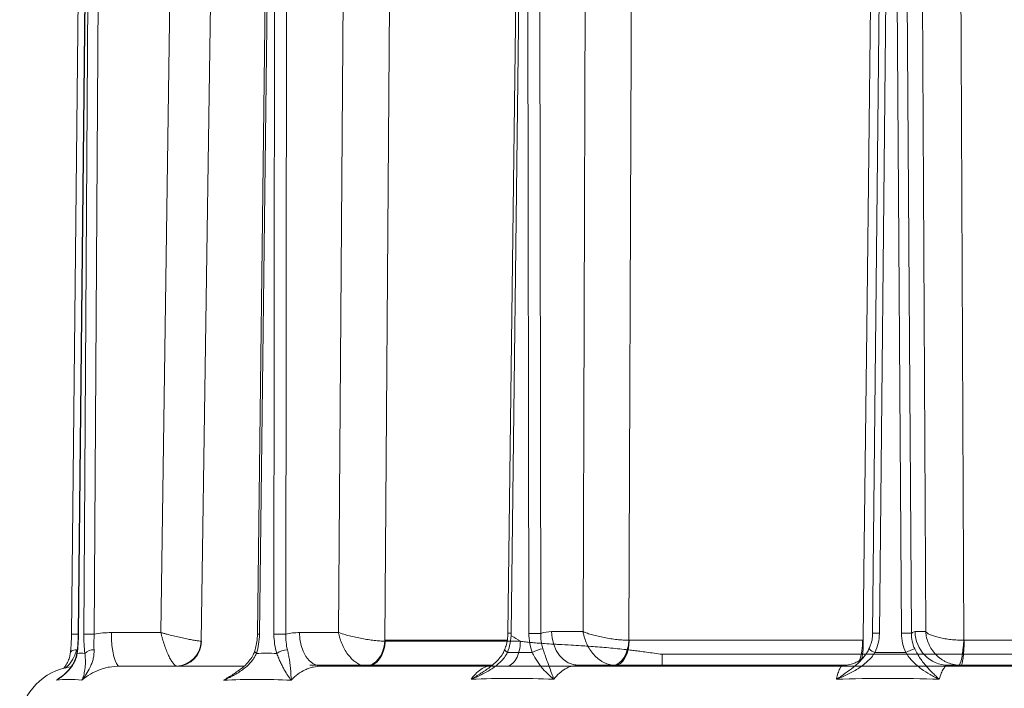
# Model space of a CAD drawing. Extents: x 12977 to 16409, y 1010 to 4196.
# Drawn here: x 13236 to 13468, y 3761 to 3918 of the extents above; entities that cross this region are included whole.
import ezdxf

# ---------------------------------------------------------------- set-up
doc = ezdxf.new("R2010")
doc.units = 0
doc.header["$LTSCALE"] = 5

msp = doc.modelspace()

# ---------------------------------------------------------------- linework, layer by layer
at = {"color": 7, "linetype": 'Continuous', "lineweight": 9}
for p, q in [((13269.54, 3773.85), (13272.66, 3991.5)), ((13311.43, 3773.85), (13313.03, 3991.5)), ((13250.61, 3979.1), (13248.48, 3773.46)), ((13252.23, 3979.1), (13250.06, 3773.46)), ((13252.29, 3979.1), (13250.12, 3773.46)), ((13252.19, 3979.1), (13250.45, 3810.68)), ((13251.4, 3773.46), (13252.71, 3979.1)), ((13255.13, 3979.1), (13253.82, 3773.46)), ((13294.85, 3979.11), (13292.33, 3773.46)), ((13295.32, 3979.1), (13292.79, 3773.46)), ((13296.2, 3773.46), (13296.42, 3979.1)), ((13299.24, 3979.1), (13299.02, 3773.46)), ((13257.87, 3773.85), (13269.54, 3773.85)), ((13302.21, 3773.85), (13311.43, 3773.85)), ((13322.41, 3771.82), (13354.3, 3771.82)), ((13387.71, 3768.73), (13529.38, 3768.73)), ((13259.81, 3765.92), (13289.06, 3765.92)), ((13307.36, 3765.92), (13609.74, 3765.92)), ((13381.35, 3765.92), (13381.37, 3765.92))]:
    msp.add_line(p, q, dxfattribs=at)
at = {"color": 7, "lineweight": 9}
for p, q in [((13369.08, 3774.07), (13369.86, 3991.72)), ((13449.87, 3774.07), (13448.78, 3991.72)), ((13353.88, 3979.32), (13351.36, 3773.68)), ((13354.65, 3979.31), (13352.13, 3773.67)), ((13356.31, 3773.67), (13356, 3979.31)), ((13358.81, 3979.31), (13359.11, 3773.67)), ((13439.49, 3979.32), (13437.36, 3773.68)), ((13441.07, 3979.31), (13438.95, 3773.67)), ((13444.13, 3773.67), (13442.75, 3979.31)), ((13445.12, 3979.31), (13446.5, 3773.67)), ((13361.68, 3774.07), (13369.08, 3774.07)), ((13447.37, 3774.07), (13449.87, 3774.07)), ((13322.46, 3772.03), (13351.16, 3772.03)), ((13379.98, 3772.03), (13434.99, 3772.03)), ((13458.96, 3772.03), (13519.65, 3772.03)), ((13304.68, 3766.14), (13347.67, 3766.14)), ((13367.98, 3766.14), (13430.45, 3766.14)), ((13455.19, 3766.14), (13524.11, 3766.14))]:
    msp.add_line(p, q, dxfattribs=at)
at = {"color": 7, "linetype": 'Continuous', "lineweight": 9, "flags": 128}
for points in [[(13282.24, 3991.43), (13282.01, 3975.43), (13281.08, 3911.44), (13279.07, 3771.82)], [(13324.01, 3991.43), (13323.88, 3975.43), (13323.4, 3911.44), (13322.34, 3771.82)], [(13250.12, 3773.46), (13250.06, 3773.46), (13250.06, 3773.46)], [(13257.87, 3773.85), (13257.91, 3772.3), (13258.02, 3770.81), (13258.2, 3769.44), (13258.44, 3768.24), (13258.74, 3767.26), (13259.07, 3766.53), (13259.43, 3766.08), (13259.81, 3765.92)], [(13307.36, 3765.92), (13306.36, 3766.08), (13305.4, 3766.53), (13304.51, 3767.26), (13303.74, 3768.24), (13303.1, 3769.44), (13302.62, 3770.81), (13302.32, 3772.3), (13302.21, 3773.85)], [(13322.34, 3771.82), (13322.2, 3770.67), (13321.9, 3769.57), (13321.46, 3768.55), (13320.88, 3767.66), (13320.2, 3766.93), (13319.44, 3766.39), (13318.62, 3766.05), (13317.78, 3765.94)], [(13322.41, 3771.82), (13322.32, 3770.66), (13322.06, 3769.56), (13321.65, 3768.54), (13321.12, 3767.64), (13320.46, 3766.91), (13319.72, 3766.37), (13318.91, 3766.04), (13318.08, 3765.92)], [(13248.23, 3769.15), (13248.26, 3769.25), (13248.36, 3769.39), (13248.52, 3769.52), (13248.74, 3769.63), (13249, 3769.71), (13249.31, 3769.77), (13249.64, 3769.8)], [(13249.82, 3768.94), (13249.78, 3769.1), (13249.78, 3769.17)], [(13292.08, 3768.94), (13291.9, 3769.1), (13291.77, 3769.25), (13291.7, 3769.39), (13291.7, 3769.52), (13291.71, 3769.54)]]:
    msp.add_lwpolyline(points, dxfattribs=at)
at = {"color": 7, "lineweight": 9, "flags": 128}
for points in [[(13380.73, 3991.65), (13380.67, 3975.65), (13380.42, 3911.66), (13379.89, 3772.04)], [(13435.09, 3772.04), (13435.28, 3788.03), (13436.03, 3852.02), (13437.67, 3991.65)], [(13457.83, 3991.65), (13457.9, 3975.65), (13458.2, 3911.66), (13458.86, 3772.04)], [(13361.68, 3774.07), (13361.81, 3772.52), (13362.18, 3771.03), (13362.76, 3769.66), (13363.55, 3768.46), (13364.5, 3767.47), (13365.58, 3766.74), (13366.76, 3766.29), (13367.98, 3766.14)], [(13379.89, 3772.04), (13379.76, 3770.89), (13379.51, 3769.78), (13379.15, 3768.77), (13378.69, 3767.88), (13378.15, 3767.15), (13377.54, 3766.6), (13376.9, 3766.27), (13376.24, 3766.15)], [(13379.98, 3772.03), (13379.9, 3770.88), (13379.7, 3769.77), (13379.39, 3768.75), (13378.97, 3767.86), (13378.46, 3767.13), (13377.88, 3766.59), (13377.25, 3766.25), (13376.6, 3766.14)], [(13458.86, 3772.04), (13458.77, 3770.89), (13458.66, 3769.78), (13458.52, 3768.77), (13458.37, 3767.88), (13458.2, 3767.15), (13458.02, 3766.6), (13457.84, 3766.27), (13457.66, 3766.15)], [(13458.96, 3772.03), (13458.95, 3770.88), (13458.89, 3769.77), (13458.81, 3768.75), (13458.71, 3767.86), (13458.58, 3767.13), (13458.43, 3766.59), (13458.27, 3766.25), (13458.1, 3766.14)], [(13351.27, 3769.16), (13351.03, 3769.32), (13350.84, 3769.47), (13350.71, 3769.61), (13350.64, 3769.74), (13350.63, 3769.84), (13350.63, 3769.87)]]:
    msp.add_lwpolyline(points, dxfattribs=at)
at = {"color": 7, "linetype": 'Continuous', "lineweight": 9}
for centre, radius, start, end in [((13249.14, 3710.86), 62.6, 89.1565, 90.6063), ((13252.61, 3680.04), 93.43, 89.2566, 90.7434), ((13293.27, 3819.55), 46.1, 268.8311, 269.4123), ((13297.61, 3640.39), 133.07, 89.3934, 90.6066), ((13273.09, 3771.91), 5.97, 271.69, 359.1883), ((13273.24, 3771.78), 5.86, 271.3956, 0.3922), ((13253.61, 3767.07), 2.73, 86.2662, 136.7823), ((13299.68, 3764.76), 5.05, 93.4619, 124.0395), ((13250.18, 3751.92), 14, 98.2089, 174)]:
    msp.add_arc(centre, radius, start, end, dxfattribs=at)
at = {"color": 7, "lineweight": 9}
for centre, radius, start, end in [((13351.11, 3703.64), 70.04, 89.1629, 89.7916), ((13357.71, 3641.72), 131.95, 89.3905, 90.6095), ((13438.06, 3728.74), 44.94, 88.8745, 90.8943), ((13445.32, 3685.08), 88.6, 89.233, 90.767), ((13455.28, 3774.05), 7.91, 179.8666, 269.3674), ((13360.3, 3763.93), 6.12, 96.3007, 121.3335), ((13420.38, 3771.7), 14.61, 341.9674, 1.3302), ((13420.1, 3770.9), 15.03, 347.5268, 4.3559), ((13439.09, 3772.62), 3.67, 225.371, 250.9026), ((13450.08, 3760.02), 10.37, 105.642, 118.2978)]:
    msp.add_arc(centre, radius, start, end, dxfattribs=at)
at = {"color": 7, "linetype": 'Continuous', "lineweight": 9}
for points, knots in [([(13248.48, 3773.46), (13248.48, 3773.42), (13248.48, 3772.88), (13248.46, 3772.34), (13248.43, 3771.84)], [0, 0, 0, 0, 0.075065, 1, 1, 1, 1]), ([(13250.05, 3773.46), (13250.05, 3773.12), (13250.04, 3772.21), (13249.95, 3770.74), (13249.83, 3769.7), (13249.78, 3769.17)], [0, 0, 0, 0, 0.228174, 0.613832, 1, 1, 1, 1]), ([(13250.12, 3773.46), (13250.11, 3772.67), (13250.08, 3771.89), (13249.98, 3770.38), (13249.91, 3769.65), (13249.82, 3768.94)], [0, 0, 0, 0, 0.5, 0.5, 1, 1, 1, 1]), ([(13251.62, 3768.94), (13251.54, 3769.65), (13251.48, 3770.39), (13251.41, 3771.9), (13251.39, 3772.67), (13251.4, 3773.46)], [0, 0, 0, 0, 0.5, 0.5, 1, 1, 1, 1]), ([(13253.82, 3773.46), (13253.79, 3772.82), (13253.77, 3772.2), (13253.76, 3770.97), (13253.77, 3770.37), (13253.79, 3769.8)], [0, 0, 0, 0, 0.5, 0.5, 1, 1, 1, 1]), ([(13273.27, 3765.94), (13273.14, 3765.97), (13273, 3766.04), (13272.7, 3766.29), (13272.54, 3766.46), (13272.29, 3766.79), (13272.21, 3766.9), (13272.04, 3767.16), (13271.96, 3767.3), (13271.7, 3767.74), (13271.53, 3768.08), (13271.19, 3768.8), (13271.02, 3769.2), (13270.69, 3770.04), (13270.53, 3770.48), (13270.22, 3771.41), (13270.07, 3771.89), (13269.86, 3772.62), (13269.79, 3772.86), (13269.66, 3773.36), (13269.6, 3773.61), (13269.54, 3773.85)], [0, 0, 0, 0, 0.125, 0.125, 0.25, 0.25, 0.3125, 0.3125, 0.375, 0.375, 0.5, 0.5, 0.625, 0.625, 0.75, 0.75, 0.875, 0.875, 0.9375, 0.9375, 1, 1, 1, 1]), ([(13279.07, 3771.82), (13278.91, 3771.83), (13278.71, 3771.84), (13278.22, 3771.9), (13277.94, 3771.94), (13277.45, 3772.02), (13277.28, 3772.05), (13276.93, 3772.12), (13276.74, 3772.15), (13276.16, 3772.27), (13275.74, 3772.35), (13274.87, 3772.54), (13274.41, 3772.64), (13273.46, 3772.86), (13272.98, 3772.97), (13272, 3773.21), (13271.5, 3773.34), (13270.76, 3773.53), (13270.51, 3773.59), (13270.02, 3773.72), (13269.78, 3773.79), (13269.54, 3773.85)], [0, 0, 0, 0, 0.125, 0.125, 0.25, 0.25, 0.3125, 0.3125, 0.375, 0.375, 0.5, 0.5, 0.625, 0.625, 0.75, 0.75, 0.875, 0.875, 0.9375, 0.9375, 1, 1, 1, 1]), ([(13292.3, 3773.46), (13292.3, 3773.13), (13292.29, 3772.25), (13292.09, 3770.9), (13291.83, 3769.98), (13291.7, 3769.54)], [0, 0, 0, 0, 0.246742, 0.641835, 1, 1, 1, 1]), ([(13292.79, 3773.46), (13292.78, 3772.67), (13292.72, 3771.89), (13292.48, 3770.38), (13292.3, 3769.65), (13292.08, 3768.94)], [0, 0, 0, 0, 0.5, 0.5, 1, 1, 1, 1]), ([(13296.86, 3768.94), (13296.64, 3769.65), (13296.48, 3770.39), (13296.26, 3771.9), (13296.2, 3772.67), (13296.2, 3773.46)], [0, 0, 0, 0, 0.5, 0.5, 1, 1, 1, 1]), ([(13299.02, 3773.46), (13299, 3772.82), (13299.02, 3772.2), (13299.14, 3770.97), (13299.24, 3770.37), (13299.38, 3769.8)], [0, 0, 0, 0, 0.5, 0.5, 1, 1, 1, 1]), ([(13317.78, 3765.94), (13317.45, 3765.97), (13317.11, 3766.04), (13316.43, 3766.29), (13316.08, 3766.46), (13315.58, 3766.79), (13315.41, 3766.9), (13315.08, 3767.16), (13314.92, 3767.3), (13314.44, 3767.74), (13314.14, 3768.08), (13313.56, 3768.8), (13313.28, 3769.2), (13312.78, 3770.04), (13312.55, 3770.48), (13312.14, 3771.41), (13311.95, 3771.89), (13311.72, 3772.62), (13311.65, 3772.86), (13311.53, 3773.36), (13311.47, 3773.61), (13311.43, 3773.85)], [0, 0, 0, 0, 0.125, 0.125, 0.25, 0.25, 0.3125, 0.3125, 0.375, 0.375, 0.5, 0.5, 0.625, 0.625, 0.75, 0.75, 0.875, 0.875, 0.9375, 0.9375, 1, 1, 1, 1]), ([(13322.34, 3771.82), (13321.98, 3771.83), (13321.6, 3771.84), (13320.77, 3771.9), (13320.32, 3771.94), (13319.63, 3772.02), (13319.4, 3772.05), (13318.92, 3772.12), (13318.67, 3772.15), (13317.94, 3772.27), (13317.45, 3772.35), (13316.45, 3772.54), (13315.94, 3772.64), (13314.96, 3772.86), (13314.48, 3772.97), (13313.54, 3773.21), (13313.08, 3773.34), (13312.43, 3773.53), (13312.22, 3773.59), (13311.81, 3773.72), (13311.61, 3773.79), (13311.43, 3773.85)], [0, 0, 0, 0, 0.125, 0.125, 0.25, 0.25, 0.3125, 0.3125, 0.375, 0.375, 0.5, 0.5, 0.625, 0.625, 0.75, 0.75, 0.875, 0.875, 0.9375, 0.9375, 1, 1, 1, 1]), ([(13248.43, 3771.84), (13248.43, 3771.77), (13248.41, 3771.12), (13248.34, 3770.19), (13248.26, 3769.42), (13248.23, 3769.16)], [0, 0, 0, 0, 0.078812, 0.6882678, 1, 1, 1, 1]), ([(13350.98, 3765.92), (13351.41, 3765.92), (13351.84, 3766.08), (13352.63, 3766.66), (13353, 3767.1), (13353.61, 3768.19), (13353.86, 3768.84), (13354.2, 3770.27), (13354.29, 3771.04), (13354.3, 3771.82)], [0, 0, 0, 0, 0.25, 0.25, 0.5, 0.5, 0.75, 0.75, 1, 1, 1, 1]), ([(13354.3, 3771.82), (13354.49, 3771.79), (13354.9, 3771.73), (13355.52, 3771.66), (13356.16, 3771.58), (13356.83, 3771.51), (13357.52, 3771.45), (13358.58, 3771.35), (13360.14, 3771.24), (13361.84, 3771.13), (13363.93, 3771.02), (13366.03, 3770.9), (13368.4, 3770.77), (13371.17, 3770.59), (13374.57, 3770.32), (13377.74, 3770), (13379.91, 3769.76), (13381.15, 3769.61), (13382.56, 3769.43), (13384.13, 3769.22), (13385.87, 3768.99), (13387.08, 3768.82), (13387.71, 3768.73)], [0, 0, 0, 0, 0.020069, 0.040733, 0.061987, 0.083829, 0.106253, 0.129256, 0.186446, 0.255676, 0.289077, 0.379396, 0.446994, 0.501282, 0.625157, 0.74471, 0.775653, 0.811341, 0.851703, 0.89666, 0.946125, 1, 1, 1, 1]), ([(13249.82, 3768.94), (13249.76, 3768.53), (13249.66, 3768.15), (13249.41, 3767.44), (13249.26, 3767.1), (13248.92, 3766.46), (13248.73, 3766.16), (13248.34, 3765.6), (13248.13, 3765.34), (13247.48, 3764.59), (13247.01, 3764.15), (13246.26, 3763.53), (13246.01, 3763.34), (13245.62, 3763.06), (13245.49, 3762.97), (13245.22, 3762.79), (13245.09, 3762.71), (13244.95, 3762.62)], [0, 0, 0, 0, 0.125, 0.125, 0.25, 0.25, 0.375, 0.375, 0.5, 0.5, 0.75, 0.75, 0.875, 0.875, 0.9375, 0.9375, 1, 1, 1, 1]), ([(13249.76, 3769.18), (13249.71, 3768.89), (13249.61, 3768.15), (13249.18, 3767.08), (13248.5, 3765.9), (13247.55, 3764.74), (13246.64, 3763.86), (13246.01, 3763.42), (13245.85, 3763.3)], [0, 0, 0, 0, 0.109027, 0.267927, 0.451947, 0.665927, 0.912648, 1, 1, 1, 1]), ([(13248.21, 3769.15), (13248.18, 3768.85), (13248.08, 3768.12), (13247.68, 3767.06), (13247.18, 3766.08), (13246.75, 3765.55), (13246.59, 3765.35)], [0, 0, 0, 0, 0.192668, 0.473139, 0.797676, 1, 1, 1, 1]), ([(13249.64, 3769.8), (13249.53, 3769.35), (13249.3, 3768.45), (13248.48, 3767.05), (13247.7, 3766.04), (13247.09, 3765.49), (13247.01, 3765.42)], [0, 0, 0, 0, 0.256373, 0.513697, 0.934172, 1, 1, 1, 1]), ([(13253.79, 3769.8), (13253.8, 3769.37), (13253.78, 3768.97), (13253.7, 3768.22), (13253.63, 3767.86), (13253.46, 3767.17), (13253.35, 3766.85), (13253.12, 3766.23), (13252.99, 3765.94), (13252.59, 3765.09), (13252.28, 3764.57), (13251.8, 3763.82), (13251.64, 3763.57), (13251.38, 3763.21), (13251.3, 3763.09), (13251.13, 3762.85), (13251.04, 3762.74), (13250.95, 3762.62)], [0, 0, 0, 0, 0.125, 0.125, 0.25, 0.25, 0.375, 0.375, 0.5, 0.5, 0.75, 0.75, 0.875, 0.875, 0.9375, 0.9375, 1, 1, 1, 1]), ([(13251.62, 3768.94), (13251.68, 3768.53), (13251.71, 3768.15), (13251.75, 3767.44), (13251.76, 3767.1), (13251.75, 3766.46), (13251.73, 3766.16), (13251.69, 3765.6), (13251.66, 3765.34), (13251.55, 3764.59), (13251.46, 3764.15), (13251.29, 3763.53), (13251.23, 3763.34), (13251.13, 3763.06), (13251.1, 3762.97), (13251.03, 3762.79), (13250.99, 3762.71), (13250.95, 3762.62)], [0, 0, 0, 0, 0.125, 0.125, 0.25, 0.25, 0.375, 0.375, 0.5, 0.5, 0.75, 0.75, 0.875, 0.875, 0.9375, 0.9375, 1, 1, 1, 1]), ([(13292.08, 3768.94), (13291.92, 3768.53), (13291.71, 3768.15), (13291.24, 3767.44), (13290.98, 3767.1), (13290.41, 3766.46), (13290.1, 3766.16), (13289.46, 3765.6), (13289.13, 3765.34), (13288.11, 3764.59), (13287.38, 3764.15), (13286.26, 3763.53), (13285.88, 3763.34), (13285.3, 3763.06), (13285.1, 3762.97), (13284.71, 3762.79), (13284.51, 3762.71), (13284.32, 3762.62)], [0, 0, 0, 0, 0.125, 0.125, 0.25, 0.25, 0.375, 0.375, 0.5, 0.5, 0.75, 0.75, 0.875, 0.875, 0.9375, 0.9375, 1, 1, 1, 1]), ([(13291.68, 3769.54), (13291.57, 3769.22), (13291.31, 3768.46), (13290.54, 3767.32), (13289.43, 3766.12), (13288.44, 3765.26), (13287.79, 3764.84), (13287.67, 3764.76)], [0, 0, 0, 0, 0.160644, 0.386319, 0.640867, 0.932539, 1, 1, 1, 1]), ([(13296.86, 3768.94), (13297.02, 3768.53), (13297.17, 3768.15), (13297.47, 3767.44), (13297.62, 3767.1), (13297.92, 3766.46), (13298.07, 3766.16), (13298.36, 3765.6), (13298.5, 3765.34), (13298.93, 3764.59), (13299.21, 3764.15), (13299.61, 3763.53), (13299.75, 3763.34), (13299.94, 3763.06), (13300, 3762.97), (13300.13, 3762.79), (13300.19, 3762.71), (13300.25, 3762.62)], [0, 0, 0, 0, 0.125, 0.125, 0.25, 0.25, 0.375, 0.375, 0.5, 0.5, 0.75, 0.75, 0.875, 0.875, 0.9375, 0.9375, 1, 1, 1, 1]), ([(13299.38, 3769.8), (13299.48, 3769.37), (13299.57, 3768.97), (13299.72, 3768.22), (13299.79, 3767.86), (13299.9, 3767.17), (13299.95, 3766.85), (13300.03, 3766.23), (13300.06, 3765.94), (13300.15, 3765.09), (13300.18, 3764.57), (13300.22, 3763.82), (13300.23, 3763.57), (13300.24, 3763.21), (13300.25, 3763.09), (13300.25, 3762.85), (13300.25, 3762.74), (13300.25, 3762.62)], [0, 0, 0, 0, 0.125, 0.125, 0.25, 0.25, 0.375, 0.375, 0.5, 0.5, 0.75, 0.75, 0.875, 0.875, 0.9375, 0.9375, 1, 1, 1, 1]), ([(13387.71, 3765.92), (13387.71, 3765.92), (13387.71, 3765.98), (13387.71, 3766.23), (13387.71, 3766.41), (13387.71, 3766.89), (13387.71, 3767.2), (13387.71, 3767.9), (13387.71, 3768.3), (13387.71, 3768.73)], [0, 0, 0, 0, 0.25, 0.25, 0.5, 0.5, 0.75, 0.75, 1, 1, 1, 1]), ([(13259.81, 3765.92), (13259, 3765.92), (13258.2, 3765.85), (13257.02, 3765.64), (13256.63, 3765.55), (13255.86, 3765.34), (13255.48, 3765.22), (13254.34, 3764.79), (13253.62, 3764.45), (13252.23, 3763.63), (13251.57, 3763.15), (13250.95, 3762.62)], [0, 0, 0, 0, 0.25, 0.25, 0.375, 0.375, 0.5, 0.5, 0.75, 0.75, 1, 1, 1, 1]), ([(13307.36, 3765.92), (13306.7, 3765.92), (13306.06, 3765.85), (13305.12, 3765.64), (13304.81, 3765.55), (13304.18, 3765.34), (13303.88, 3765.22), (13302.96, 3764.79), (13302.38, 3764.45), (13301.28, 3763.63), (13300.75, 3763.15), (13300.25, 3762.62)], [0, 0, 0, 0, 0.25, 0.25, 0.375, 0.375, 0.5, 0.5, 0.75, 0.75, 1, 1, 1, 1]), ([(13244.95, 3762.62), (13245.04, 3762.7), (13245.4, 3763.01), (13245.8, 3763.27), (13246.1, 3763.46)], [0, 0, 0, 0, 0.245474, 1, 1, 1, 1]), ([(13244.95, 3762.62), (13244.96, 3762.62), (13245.26, 3762.84), (13245.56, 3763.07), (13245.85, 3763.3)], [0, 0, 0, 0, 0.013434, 1, 1, 1, 1]), ([(13284.32, 3762.62), (13284.32, 3762.62), (13285.09, 3763.08), (13286.24, 3763.75), (13287.31, 3764.52), (13287.66, 3764.77)], [0, 0, 0, 0, 0.004358, 0.673122, 1, 1, 1, 1]), ([(13250.95, 3762.62), (13249.88, 3762.75), (13248.84, 3762.81), (13246.84, 3762.81), (13245.88, 3762.75), (13244.95, 3762.62)], [0, 0, 0, 0, 0.5, 0.5, 1, 1, 1, 1]), ([(13300.25, 3762.62), (13297.54, 3762.75), (13294.85, 3762.81), (13289.53, 3762.81), (13286.91, 3762.75), (13284.32, 3762.62)], [0, 0, 0, 0, 0.5, 0.5, 1, 1, 1, 1])]:
    msp.add_open_spline(points, degree=3, knots=knots, dxfattribs=at)
for points in [[(13253.82, 3773.46), (13255.15, 3773.72), (13256.5, 3773.85), (13257.87, 3773.85)], [(13299.02, 3773.46), (13300.07, 3773.72), (13301.13, 3773.85), (13302.21, 3773.85)], [(13354.3, 3771.82), (13353.6, 3772.24), (13352.9, 3772.66), (13352.22, 3773.09)], [(13279.07, 3771.82), (13279.08, 3771.82), (13279.09, 3771.82), (13279.1, 3771.82)], [(13322.34, 3771.82), (13322.36, 3771.82), (13322.39, 3771.82), (13322.41, 3771.82)], [(13249.82, 3768.94), (13250.42, 3768.97), (13251.02, 3768.97), (13251.62, 3768.94)], [(13292.08, 3768.94), (13293.67, 3768.97), (13295.26, 3768.97), (13296.86, 3768.94)]]:
    msp.add_open_spline(points, degree=3, dxfattribs=at)
at = {"color": 7, "lineweight": 9}
for points, knots in [([(13351.33, 3773.68), (13351.33, 3773.33), (13351.32, 3772.44), (13351.08, 3771.14), (13350.76, 3770.26), (13350.62, 3769.87)], [0, 0, 0, 0, 0.26673, 0.671048, 1, 1, 1, 1]), ([(13352.13, 3773.67), (13352.12, 3772.89), (13352.04, 3772.1), (13351.75, 3770.59), (13351.54, 3769.86), (13351.27, 3769.16)], [0, 0, 0, 0, 0.5, 0.5, 1, 1, 1, 1]), ([(13357.12, 3769.16), (13356.86, 3769.86), (13356.65, 3770.61), (13356.38, 3772.12), (13356.31, 3772.89), (13356.31, 3773.67)], [0, 0, 0, 0, 0.5, 0.5, 1, 1, 1, 1]), ([(13359.11, 3773.67), (13359.1, 3773.04), (13359.13, 3772.41), (13359.31, 3771.19), (13359.45, 3770.58), (13359.63, 3770.01)], [0, 0, 0, 0, 0.5, 0.5, 1, 1, 1, 1]), ([(13376.24, 3766.15), (13375.83, 3766.18), (13375.43, 3766.26), (13374.61, 3766.51), (13374.2, 3766.68), (13373.61, 3767), (13373.42, 3767.12), (13373.03, 3767.38), (13372.84, 3767.52), (13372.29, 3767.96), (13371.95, 3768.29), (13371.3, 3769.02), (13370.99, 3769.42), (13370.44, 3770.26), (13370.19, 3770.7), (13369.76, 3771.62), (13369.58, 3772.1), (13369.35, 3772.83), (13369.29, 3773.08), (13369.17, 3773.57), (13369.12, 3773.82), (13369.08, 3774.07)], [0, 0, 0, 0, 0.125, 0.125, 0.25, 0.25, 0.3125, 0.3125, 0.375, 0.375, 0.5, 0.5, 0.625, 0.625, 0.75, 0.75, 0.875, 0.875, 0.9375, 0.9375, 1, 1, 1, 1]), ([(13379.89, 3772.04), (13379.46, 3772.04), (13379.02, 3772.06), (13378.09, 3772.12), (13377.6, 3772.16), (13376.86, 3772.24), (13376.61, 3772.27), (13376.1, 3772.33), (13375.85, 3772.37), (13375.09, 3772.48), (13374.6, 3772.57), (13373.61, 3772.75), (13373.12, 3772.86), (13372.19, 3773.07), (13371.74, 3773.19), (13370.88, 3773.43), (13370.48, 3773.55), (13369.92, 3773.75), (13369.74, 3773.81), (13369.4, 3773.94), (13369.24, 3774), (13369.08, 3774.07)], [0, 0, 0, 0, 0.125, 0.125, 0.25, 0.25, 0.3125, 0.3125, 0.375, 0.375, 0.5, 0.5, 0.625, 0.625, 0.75, 0.75, 0.875, 0.875, 0.9375, 0.9375, 1, 1, 1, 1]), ([(13437.33, 3773.68), (13437.32, 3773.28), (13437.3, 3772.35), (13437, 3771.1), (13436.62, 3770.32), (13436.47, 3770.02)], [0, 0, 0, 0, 0.311221, 0.737667, 1, 1, 1, 1]), ([(13438.95, 3773.67), (13438.94, 3772.89), (13438.84, 3772.1), (13438.49, 3770.59), (13438.23, 3769.86), (13437.89, 3769.16)], [0, 0, 0, 0, 0.5, 0.5, 1, 1, 1, 1]), ([(13445.17, 3769.16), (13444.83, 3769.86), (13444.57, 3770.61), (13444.23, 3772.12), (13444.14, 3772.89), (13444.13, 3773.67)], [0, 0, 0, 0, 0.5, 0.5, 1, 1, 1, 1]), ([(13446.5, 3773.67), (13446.5, 3773.04), (13446.57, 3772.41), (13446.83, 3771.19), (13447.03, 3770.58), (13447.29, 3770.01)], [0, 0, 0, 0, 0.5, 0.5, 1, 1, 1, 1]), ([(13457.66, 3766.15), (13457.16, 3766.18), (13456.66, 3766.26), (13455.69, 3766.51), (13455.2, 3766.68), (13454.51, 3767), (13454.29, 3767.12), (13453.85, 3767.38), (13453.63, 3767.52), (13453.01, 3767.96), (13452.63, 3768.29), (13451.92, 3769.02), (13451.6, 3769.42), (13451.03, 3770.26), (13450.78, 3770.7), (13450.37, 3771.62), (13450.21, 3772.1), (13450.03, 3772.83), (13449.98, 3773.08), (13449.91, 3773.57), (13449.88, 3773.82), (13449.87, 3774.07)], [0, 0, 0, 0, 0.125, 0.125, 0.25, 0.25, 0.3125, 0.3125, 0.375, 0.375, 0.5, 0.5, 0.625, 0.625, 0.75, 0.75, 0.875, 0.875, 0.9375, 0.9375, 1, 1, 1, 1]), ([(13458.86, 3772.04), (13458.35, 3772.04), (13457.84, 3772.06), (13456.83, 3772.12), (13456.32, 3772.16), (13455.58, 3772.24), (13455.33, 3772.27), (13454.86, 3772.33), (13454.62, 3772.37), (13453.93, 3772.48), (13453.5, 3772.57), (13452.68, 3772.75), (13452.29, 3772.86), (13451.6, 3773.07), (13451.29, 3773.19), (13450.74, 3773.43), (13450.5, 3773.55), (13450.22, 3773.75), (13450.13, 3773.81), (13449.98, 3773.94), (13449.92, 3774), (13449.87, 3774.07)], [0, 0, 0, 0, 0.125, 0.125, 0.25, 0.25, 0.3125, 0.3125, 0.375, 0.375, 0.5, 0.5, 0.625, 0.625, 0.75, 0.75, 0.875, 0.875, 0.9375, 0.9375, 1, 1, 1, 1]), ([(13359.63, 3770.01), (13359.77, 3769.59), (13359.9, 3769.19), (13360.16, 3768.43), (13360.28, 3768.07), (13360.52, 3767.39), (13360.64, 3767.06), (13360.86, 3766.45), (13360.97, 3766.15), (13361.28, 3765.31), (13361.48, 3764.78), (13361.76, 3764.03), (13361.85, 3763.79), (13361.99, 3763.43), (13362.03, 3763.31), (13362.12, 3763.07), (13362.17, 3762.95), (13362.21, 3762.84)], [0, 0, 0, 0, 0.125, 0.125, 0.25, 0.25, 0.375, 0.375, 0.5, 0.5, 0.75, 0.75, 0.875, 0.875, 0.9375, 0.9375, 1, 1, 1, 1]), ([(13436.49, 3770.01), (13436.34, 3769.7), (13436.08, 3769.15), (13435.7, 3768.68), (13435.53, 3768.47)], [0, 0, 0, 0, 0.56055, 1, 1, 1, 1]), ([(13447.29, 3770.01), (13447.48, 3769.59), (13447.68, 3769.19), (13448.12, 3768.43), (13448.35, 3768.07), (13448.82, 3767.39), (13449.06, 3767.06), (13449.55, 3766.45), (13449.8, 3766.15), (13450.55, 3765.31), (13451.05, 3764.78), (13451.81, 3764.03), (13452.06, 3763.79), (13452.44, 3763.43), (13452.56, 3763.31), (13452.81, 3763.07), (13452.94, 3762.95), (13453.06, 3762.84)], [0, 0, 0, 0, 0.125, 0.125, 0.25, 0.25, 0.375, 0.375, 0.5, 0.5, 0.75, 0.75, 0.875, 0.875, 0.9375, 0.9375, 1, 1, 1, 1]), ([(13351.27, 3769.16), (13351.07, 3768.75), (13350.83, 3768.37), (13350.29, 3767.65), (13349.99, 3767.32), (13349.35, 3766.68), (13349, 3766.38), (13348.29, 3765.82), (13347.93, 3765.55), (13346.8, 3764.8), (13346, 3764.36), (13344.78, 3763.75), (13344.36, 3763.56), (13343.73, 3763.28), (13343.52, 3763.19), (13343.1, 3763.01), (13342.88, 3762.92), (13342.67, 3762.84)], [0, 0, 0, 0, 0.125, 0.125, 0.25, 0.25, 0.375, 0.375, 0.5, 0.5, 0.75, 0.75, 0.875, 0.875, 0.9375, 0.9375, 1, 1, 1, 1]), ([(13350.61, 3769.88), (13350.48, 3769.56), (13350.16, 3768.79), (13349.31, 3767.67), (13348.27, 3766.57), (13347.45, 3765.96), (13347.08, 3765.68)], [0, 0, 0, 0, 0.189525, 0.45526, 0.754761, 1, 1, 1, 1]), ([(13357.12, 3769.16), (13357.32, 3768.75), (13357.52, 3768.37), (13357.92, 3767.65), (13358.13, 3767.32), (13358.55, 3766.68), (13358.77, 3766.38), (13359.2, 3765.82), (13359.41, 3765.55), (13360.06, 3764.8), (13360.5, 3764.36), (13361.15, 3763.75), (13361.36, 3763.56), (13361.68, 3763.28), (13361.79, 3763.19), (13362, 3763.01), (13362.11, 3762.92), (13362.21, 3762.84)], [0, 0, 0, 0, 0.125, 0.125, 0.25, 0.25, 0.375, 0.375, 0.5, 0.5, 0.75, 0.75, 0.875, 0.875, 0.9375, 0.9375, 1, 1, 1, 1]), ([(13437.89, 3769.16), (13437.65, 3768.75), (13437.37, 3768.37), (13436.76, 3767.65), (13436.43, 3767.32), (13435.74, 3766.68), (13435.37, 3766.38), (13434.61, 3765.82), (13434.22, 3765.55), (13433.04, 3764.8), (13432.22, 3764.36), (13430.95, 3763.75), (13430.53, 3763.56), (13429.89, 3763.28), (13429.67, 3763.19), (13429.24, 3763.01), (13429.02, 3762.92), (13428.81, 3762.84)], [0, 0, 0, 0, 0.125, 0.125, 0.25, 0.25, 0.375, 0.375, 0.5, 0.5, 0.75, 0.75, 0.875, 0.875, 0.9375, 0.9375, 1, 1, 1, 1]), ([(13428.81, 3762.84), (13428.81, 3762.84), (13429.51, 3763.29), (13430.87, 3764.2), (13432.84, 3765.68), (13434.44, 3767.07), (13435.26, 3768.1), (13435.54, 3768.46)], [0, 0, 0, 0, 0.001887, 0.291568, 0.570047, 0.851687, 1, 1, 1, 1]), ([(13435.59, 3768.51), (13435.55, 3768.46), (13435.43, 3768.29), (13435, 3767.83), (13434.27, 3767.24), (13433.25, 3766.67), (13432.01, 3766.29), (13431.03, 3766.1), (13430.51, 3766.15), (13430.46, 3766.15)], [0, 0, 0, 0, 0.084659, 0.246195, 0.414933, 0.594886, 0.784046, 0.978017, 1, 1, 1, 1]), ([(13445.17, 3769.16), (13445.41, 3768.75), (13445.67, 3768.37), (13446.24, 3767.65), (13446.54, 3767.32), (13447.16, 3766.68), (13447.49, 3766.38), (13448.15, 3765.82), (13448.48, 3765.55), (13449.51, 3764.8), (13450.21, 3764.36), (13451.28, 3763.75), (13451.63, 3763.56), (13452.17, 3763.28), (13452.35, 3763.19), (13452.71, 3763.01), (13452.89, 3762.92), (13453.06, 3762.84)], [0, 0, 0, 0, 0.125, 0.125, 0.25, 0.25, 0.375, 0.375, 0.5, 0.5, 0.75, 0.75, 0.875, 0.875, 0.9375, 0.9375, 1, 1, 1, 1]), ([(13342.67, 3762.84), (13342.72, 3762.91), (13343.14, 3763.49), (13343.99, 3764.44), (13345.28, 3765.39), (13346.49, 3765.97), (13347.26, 3766.04), (13347.57, 3766.07)], [0, 0, 0, 0, 0.039729, 0.298924, 0.565655, 0.825083, 1, 1, 1, 1]), ([(13342.67, 3762.84), (13342.67, 3762.84), (13343.46, 3763.29), (13344.97, 3764.18), (13346.4, 3765.18), (13347.09, 3765.67)], [0, 0, 0, 0, 0.0033515, 0.5178557, 1, 1, 1, 1]), ([(13367.98, 3766.14), (13367.45, 3766.14), (13366.93, 3766.07), (13366.16, 3765.86), (13365.91, 3765.77), (13365.4, 3765.56), (13365.15, 3765.43), (13364.41, 3765.01), (13363.94, 3764.66), (13363.04, 3763.85), (13362.61, 3763.37), (13362.21, 3762.84)], [0, 0, 0, 0, 0.25, 0.25, 0.375, 0.375, 0.5, 0.5, 0.75, 0.75, 1, 1, 1, 1]), ([(13428.81, 3762.84), (13428.87, 3763.1), (13428.93, 3763.36), (13429.06, 3763.83), (13429.12, 3764.05), (13429.32, 3764.66), (13429.45, 3765.01), (13429.66, 3765.43), (13429.74, 3765.55), (13429.88, 3765.77), (13429.95, 3765.85), (13430.16, 3766.07), (13430.31, 3766.14), (13430.45, 3766.14)], [0, 0, 0, 0, 0.125, 0.125, 0.25, 0.25, 0.5, 0.5, 0.625, 0.625, 0.75, 0.75, 1, 1, 1, 1]), ([(13455.19, 3766.14), (13454.99, 3766.14), (13454.8, 3766.07), (13454.51, 3765.86), (13454.42, 3765.77), (13454.23, 3765.56), (13454.14, 3765.43), (13453.86, 3765.01), (13453.69, 3764.66), (13453.36, 3763.85), (13453.21, 3763.37), (13453.06, 3762.84)], [0, 0, 0, 0, 0.25, 0.25, 0.375, 0.375, 0.5, 0.5, 0.75, 0.75, 1, 1, 1, 1]), ([(13362.21, 3762.84), (13358.9, 3762.97), (13355.62, 3763.03), (13349.11, 3763.03), (13345.88, 3762.97), (13342.67, 3762.84)], [0, 0, 0, 0, 0.5, 0.5, 1, 1, 1, 1]), ([(13453.06, 3762.84), (13449.01, 3762.97), (13444.96, 3763.03), (13436.87, 3763.03), (13432.83, 3762.97), (13428.81, 3762.84)], [0, 0, 0, 0, 0.5, 0.5, 1, 1, 1, 1])]:
    msp.add_open_spline(points, degree=3, knots=knots, dxfattribs=at)
for points in [[(13359.11, 3773.67), (13359.96, 3773.94), (13360.81, 3774.07), (13361.68, 3774.07)], [(13446.5, 3773.67), (13446.79, 3773.94), (13447.07, 3774.07), (13447.37, 3774.07)], [(13379.89, 3772.04), (13379.92, 3772.04), (13379.95, 3772.03), (13379.98, 3772.03)], [(13458.86, 3772.04), (13458.89, 3772.04), (13458.93, 3772.03), (13458.96, 3772.03)], [(13351.27, 3769.16), (13353.22, 3769.19), (13355.17, 3769.19), (13357.12, 3769.16)], [(13437.89, 3769.16), (13440.32, 3769.19), (13442.74, 3769.19), (13445.17, 3769.16)]]:
    msp.add_open_spline(points, degree=3, dxfattribs=at)

doc.saveas('drawing.dxf')
